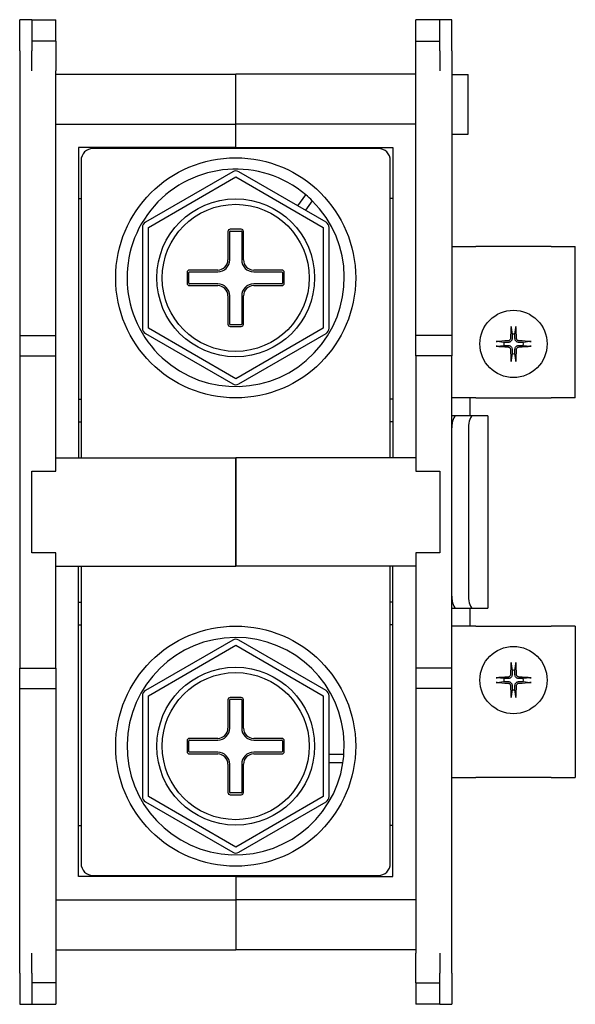
# Model space of a CAD drawing. Units: millimetres. Extents: x 0 to 2376, y 0 to 1680.
# Drawn here: x 631 to 724, y 1223 to 1387 of the extents above; entities that cross this region are included whole.
import ezdxf

# ---------------------------------------------------------------- set-up
doc = ezdxf.new("R2010")
doc.units = ezdxf.units.MM
doc.header["$LTSCALE"] = 8
doc.layers.add('Visible Edges(ISO)', color=7, linetype='Continuous', lineweight=25)

msp = doc.modelspace()

# ---------------------------------------------------------------- linework, layer by layer
at = {"layer": 'Visible Edges(ISO)'}
for p, q in [((631.089, 1382.109), (631.089, 1387.309)), ((633.089, 1387.309), (631.089, 1387.309)), ((633.089, 1387.309), (633.089, 1382.109)), ((633.089, 1387.309), (637.089, 1387.309)), ((637.089, 1383.705), (637.089, 1387.309)), ((697.089, 1383.705), (697.089, 1387.309)), ((701.089, 1387.309), (697.089, 1387.309)), ((701.089, 1382.109), (701.089, 1387.309)), ((703.089, 1387.309), (701.089, 1387.309)), ((703.089, 1382.109), (703.089, 1387.309)), ((637.089, 1383.705), (633.089, 1383.705)), ((637.089, 1383.705), (637.089, 1383.427)), ((637.089, 1383.427), (637.089, 1379.504)), ((697.089, 1383.427), (697.089, 1383.705)), ((697.089, 1383.705), (701.089, 1383.705)), ((697.089, 1379.504), (697.089, 1383.427)), ((631.089, 1382.109), (631.089, 1334.709)), ((633.089, 1378.782), (633.089, 1382.109)), ((701.089, 1382.109), (701.089, 1378.782)), ((703.089, 1382.109), (703.089, 1334.709)), ((637.089, 1379.504), (637.089, 1378.782)), ((697.089, 1378.782), (697.089, 1379.504)), ((637.089, 1334.709), (637.089, 1378.782)), ((637.089, 1378.209), (667.089, 1378.209)), ((667.089, 1369.909), (667.089, 1378.209)), ((667.089, 1369.909), (667.089, 1378.209)), ((697.089, 1378.209), (667.089, 1378.209)), ((697.089, 1334.709), (697.089, 1378.782)), ((703.089, 1378.169), (705.809, 1378.169)), ((705.809, 1368.249), (705.809, 1378.169)), ((637.089, 1369.909), (667.089, 1369.909)), ((667.089, 1366.009), (667.089, 1369.909)), ((667.089, 1366.009), (667.089, 1369.909)), ((697.089, 1369.909), (667.089, 1369.909)), ((703.089, 1368.249), (705.809, 1368.249)), ((667.089, 1366.009), (640.889, 1366.009)), ((640.889, 1366.009), (640.889, 1314.309)), ((690.859, 1365.859), (643.319, 1365.859)), ((664.689, 1365.859), (664.689, 1366.009)), ((667.089, 1365.859), (667.089, 1366.009)), ((667.089, 1365.859), (667.089, 1366.009)), ((667.089, 1366.009), (693.289, 1366.009)), ((669.489, 1365.859), (669.489, 1366.009)), ((693.289, 1366.009), (693.289, 1314.309)), ((641.319, 1363.859), (641.319, 1314.309)), ((692.859, 1314.309), (692.859, 1363.859)), ((666.589, 1361.976), (652.039, 1353.576)), ((682.139, 1353.576), (667.589, 1361.976)), ((652.539, 1352.71), (667.089, 1361.11)), ((667.089, 1361.11), (681.639, 1352.71)), ((677.446, 1356.285), (678.781, 1358.126)), ((640.889, 1357.509), (641.319, 1357.509)), ((679.849, 1357.146), (678.7, 1355.561)), ((693.289, 1357.509), (692.859, 1357.509)), ((651.539, 1352.71), (651.539, 1335.909)), ((652.539, 1335.909), (652.539, 1352.71)), ((665.789, 1352.009), (665.789, 1347.309)), ((666.089, 1347.309), (666.089, 1352.009)), ((667.989, 1352.409), (666.189, 1352.409)), ((666.189, 1352.109), (667.989, 1352.109)), ((668.089, 1352.009), (668.089, 1347.309)), ((668.389, 1347.309), (668.389, 1352.009)), ((681.639, 1352.71), (681.639, 1335.909)), ((682.639, 1335.909), (682.639, 1352.71)), ((703.089, 1349.509), (707.089, 1349.509)), ((719.689, 1349.509), (707.089, 1349.509)), ((719.689, 1349.509), (723.689, 1349.509)), ((723.689, 1324.309), (723.689, 1349.509)), ((658.989, 1345.209), (658.989, 1343.409)), ((659.289, 1343.409), (659.289, 1345.209)), ((664.089, 1345.609), (659.389, 1345.609)), ((659.389, 1345.309), (664.089, 1345.309)), ((674.789, 1345.609), (670.089, 1345.609)), ((670.089, 1345.309), (674.789, 1345.309)), ((674.889, 1345.209), (674.889, 1343.409)), ((675.189, 1343.409), (675.189, 1345.209)), ((664.089, 1343.309), (659.389, 1343.309)), ((674.789, 1343.309), (670.089, 1343.309)), ((659.389, 1343.009), (664.089, 1343.009)), ((670.089, 1343.009), (674.789, 1343.009)), ((665.789, 1341.309), (665.789, 1336.609)), ((666.089, 1336.609), (666.089, 1341.309)), ((668.089, 1341.309), (668.089, 1336.609)), ((668.389, 1336.609), (668.389, 1341.309)), ((652.039, 1335.043), (666.589, 1326.642)), ((667.089, 1327.508), (652.539, 1335.909)), ((667.989, 1336.509), (666.189, 1336.509)), ((666.189, 1336.209), (667.989, 1336.209)), ((681.639, 1335.909), (667.089, 1327.508)), ((667.589, 1326.642), (682.139, 1335.043)), ((712.995, 1336.016), (713.143, 1334.93)), ((713.635, 1334.93), (713.783, 1336.016)), ((631.089, 1334.709), (637.089, 1334.709)), ((631.089, 1334.709), (631.089, 1331.309)), ((637.089, 1331.309), (637.089, 1334.709)), ((697.089, 1331.309), (697.089, 1334.709)), ((703.089, 1334.709), (697.089, 1334.709)), ((703.089, 1334.709), (703.089, 1331.309)), ((711.768, 1333.555), (710.682, 1333.703)), ((716.096, 1333.703), (715.01, 1333.555)), ((710.682, 1332.915), (711.768, 1333.063)), ((713.143, 1331.688), (712.995, 1330.602)), ((713.783, 1330.602), (713.635, 1331.688)), ((715.01, 1333.063), (716.096, 1332.915)), ((631.089, 1331.309), (637.089, 1331.309)), ((631.089, 1331.309), (631.089, 1279.309)), ((637.089, 1312.109), (637.089, 1331.309)), ((697.089, 1331.309), (697.089, 1312.109)), ((703.089, 1331.309), (697.089, 1331.309)), ((703.089, 1279.309), (703.089, 1331.309)), ((640.889, 1324.109), (641.319, 1324.109)), ((693.289, 1324.109), (692.859, 1324.109)), ((707.089, 1324.309), (703.089, 1324.309)), ((706.089, 1324.309), (706.089, 1321.309)), ((707.089, 1324.309), (719.689, 1324.309)), ((723.689, 1324.309), (719.689, 1324.309)), ((640.889, 1320.309), (641.319, 1320.309)), ((693.289, 1320.309), (692.859, 1320.309)), ((703.839, 1321.309), (703.089, 1321.309)), ((706.62, 1321.309), (703.839, 1321.309)), ((709.089, 1321.309), (706.62, 1321.309)), ((709.089, 1321.309), (709.089, 1289.309)), ((705.87, 1319.309), (705.87, 1291.309)), ((637.089, 1314.309), (667.089, 1314.309)), ((667.089, 1296.309), (667.089, 1314.309)), ((697.089, 1314.309), (667.089, 1314.309)), ((667.089, 1314.309), (667.089, 1296.309)), ((633.089, 1312.109), (637.089, 1312.109)), ((633.089, 1298.509), (633.089, 1312.109)), ((697.089, 1312.109), (701.089, 1312.109)), ((701.089, 1312.109), (701.089, 1298.509)), ((637.089, 1298.509), (633.089, 1298.509)), ((637.089, 1279.309), (637.089, 1298.509)), ((701.089, 1298.509), (697.089, 1298.509)), ((697.089, 1298.509), (697.089, 1279.309)), ((637.089, 1296.309), (667.089, 1296.309)), ((640.889, 1244.609), (640.889, 1296.309)), ((641.319, 1296.309), (641.319, 1246.759)), ((697.089, 1296.309), (667.089, 1296.309)), ((692.859, 1246.759), (692.859, 1296.309)), ((693.289, 1244.609), (693.289, 1296.309)), ((640.889, 1290.309), (641.319, 1290.309)), ((693.289, 1290.309), (692.859, 1290.309)), ((703.089, 1289.309), (703.839, 1289.309)), ((703.839, 1289.309), (706.62, 1289.309)), ((706.089, 1289.309), (706.089, 1286.309)), ((706.62, 1289.309), (709.089, 1289.309)), ((640.889, 1286.509), (641.319, 1286.509)), ((693.289, 1286.509), (692.859, 1286.509)), ((707.089, 1286.309), (703.089, 1286.309)), ((707.089, 1286.309), (719.689, 1286.309)), ((723.689, 1286.309), (719.689, 1286.309)), ((723.689, 1286.309), (723.689, 1261.109)), ((666.589, 1283.976), (652.039, 1275.576)), ((652.539, 1274.71), (667.089, 1283.11)), ((667.089, 1283.11), (681.639, 1274.71)), ((682.139, 1275.576), (667.589, 1283.976)), ((631.089, 1279.309), (637.089, 1279.309)), ((631.089, 1275.909), (631.089, 1279.309)), ((637.089, 1279.309), (637.089, 1275.909)), ((697.089, 1279.309), (697.089, 1275.909)), ((703.089, 1279.309), (697.089, 1279.309)), ((703.089, 1275.909), (703.089, 1279.309)), ((712.995, 1280.016), (713.143, 1278.93)), ((713.635, 1278.93), (713.783, 1280.016)), ((711.768, 1277.555), (710.682, 1277.703)), ((716.096, 1277.703), (715.01, 1277.555)), ((710.682, 1276.915), (711.768, 1277.063)), ((715.01, 1277.063), (716.096, 1276.915)), ((631.089, 1228.509), (631.089, 1275.909)), ((631.089, 1275.909), (637.089, 1275.909)), ((637.089, 1275.909), (637.089, 1231.836)), ((651.539, 1274.71), (651.539, 1257.909)), ((652.539, 1257.909), (652.539, 1274.71)), ((667.989, 1274.409), (666.189, 1274.409)), ((681.639, 1274.71), (681.639, 1257.909)), ((682.639, 1257.909), (682.639, 1274.71)), ((703.089, 1275.909), (697.089, 1275.909)), ((697.089, 1275.909), (697.089, 1231.836)), ((703.089, 1228.509), (703.089, 1275.909)), ((713.143, 1275.688), (712.995, 1274.602)), ((713.783, 1274.602), (713.635, 1275.688)), ((665.789, 1274.009), (665.789, 1269.309)), ((666.089, 1269.309), (666.089, 1274.009)), ((666.189, 1274.109), (667.989, 1274.109)), ((668.089, 1274.009), (668.089, 1269.309)), ((668.389, 1269.309), (668.389, 1274.009)), ((658.989, 1267.209), (658.989, 1265.409)), ((659.289, 1265.409), (659.289, 1267.209)), ((664.089, 1267.609), (659.389, 1267.609)), ((659.389, 1267.309), (664.089, 1267.309)), ((674.789, 1267.609), (670.089, 1267.609)), ((670.089, 1267.309), (674.789, 1267.309)), ((674.889, 1267.209), (674.889, 1265.409)), ((675.189, 1265.409), (675.189, 1267.209)), ((664.089, 1265.309), (659.389, 1265.309)), ((659.389, 1265.009), (664.089, 1265.009)), ((674.789, 1265.309), (670.089, 1265.309)), ((670.089, 1265.009), (674.789, 1265.009)), ((682.639, 1264.951), (685.138, 1264.951)), ((665.789, 1263.309), (665.789, 1258.609)), ((666.089, 1258.609), (666.089, 1263.309)), ((668.089, 1263.309), (668.089, 1258.609)), ((668.389, 1258.609), (668.389, 1263.309)), ((684.971, 1263.511), (682.639, 1263.511)), ((703.089, 1261.109), (707.089, 1261.109)), ((719.689, 1261.109), (707.089, 1261.109)), ((719.689, 1261.109), (723.689, 1261.109)), ((667.089, 1249.508), (652.539, 1257.909)), ((667.989, 1258.509), (666.189, 1258.509)), ((666.189, 1258.209), (667.989, 1258.209)), ((681.639, 1257.909), (667.089, 1249.508)), ((652.039, 1257.043), (666.589, 1248.642)), ((667.589, 1248.642), (682.139, 1257.043)), ((640.889, 1253.109), (641.319, 1253.109)), ((693.289, 1253.109), (692.859, 1253.109)), ((667.089, 1244.609), (640.889, 1244.609)), ((643.319, 1244.759), (690.859, 1244.759)), ((664.689, 1244.759), (664.689, 1244.609)), ((667.089, 1244.759), (667.089, 1244.609)), ((667.089, 1244.759), (667.089, 1244.609)), ((667.089, 1244.609), (667.089, 1240.709)), ((667.089, 1244.609), (693.289, 1244.609)), ((667.089, 1244.609), (667.089, 1240.709)), ((669.489, 1244.759), (669.489, 1244.609)), ((637.089, 1240.709), (667.089, 1240.709)), ((667.089, 1240.709), (667.089, 1232.409)), ((667.089, 1240.709), (667.089, 1232.409)), ((697.089, 1240.709), (667.089, 1240.709)), ((633.089, 1228.509), (633.089, 1231.836)), ((637.089, 1232.409), (667.089, 1232.409)), ((637.089, 1231.836), (637.089, 1231.114)), ((697.089, 1232.409), (667.089, 1232.409)), ((697.089, 1231.114), (697.089, 1231.836)), ((701.089, 1231.836), (701.089, 1228.509)), ((637.089, 1231.114), (637.089, 1227.191)), ((697.089, 1227.191), (697.089, 1231.114)), ((631.089, 1228.509), (631.089, 1223.309)), ((633.089, 1228.509), (633.089, 1223.309)), ((701.089, 1223.309), (701.089, 1228.509)), ((703.089, 1228.509), (703.089, 1223.309)), ((637.089, 1226.913), (633.089, 1226.913)), ((637.089, 1227.191), (637.089, 1226.913)), ((637.089, 1226.913), (637.089, 1223.309)), ((697.089, 1226.913), (697.089, 1227.191)), ((697.089, 1226.913), (701.089, 1226.913)), ((697.089, 1226.913), (697.089, 1223.309)), ((631.089, 1223.309), (633.089, 1223.309)), ((633.089, 1223.309), (637.089, 1223.309)), ((701.089, 1223.309), (697.089, 1223.309)), ((701.089, 1223.309), (703.089, 1223.309))]:
    msp.add_line(p, q, dxfattribs=at)
for centre, radius in [((667.089, 1344.309), 20), ((667.089, 1344.309), 13.15), ((667.089, 1344.309), 12.25), ((713.389, 1333.309), 5.6), ((667.089, 1266.309), 20), ((713.389, 1277.309), 5.6), ((667.089, 1266.309), 13.15), ((667.089, 1266.309), 12.25)]:
    msp.add_circle(centre, radius, dxfattribs=at)
for centre, radius, start, end in [((643.319, 1363.859), 2, 90, 180), ((690.859, 1363.859), 2, 0, 90), ((667.089, 1344.309), 18.1, 49.76348, 45.17351), ((667.089, 1361.11), 1, 60, 120), ((667.089, 1344.309), 18.1, 45.17351, 49.76348), ((652.539, 1352.71), 1, 120, 180), ((681.639, 1352.71), 1, 0, 60), ((666.189, 1352.009), 0.4, 90, 180), ((666.189, 1352.009), 0.1, 90, 180), ((667.989, 1352.009), 0.4, 0, 90), ((667.989, 1352.009), 0.1, 0, 90), ((664.089, 1347.309), 2, 270, 0), ((664.089, 1347.309), 1.7, 270, 0), ((670.089, 1347.309), 2, 180, 270), ((670.089, 1347.309), 1.7, 180, 270), ((659.389, 1345.209), 0.4, 90, 180), ((659.389, 1345.209), 0.1, 90, 180), ((674.789, 1345.209), 0.4, 0, 90), ((674.789, 1345.209), 0.1, 0, 90), ((659.389, 1343.409), 0.4, 180, 270), ((659.389, 1343.409), 0.1, 180, 270), ((664.089, 1341.309), 2, 0, 90), ((670.089, 1341.309), 2, 90, 180), ((674.789, 1343.409), 0.1, 270, 0), ((674.789, 1343.409), 0.4, 270, 0), ((664.089, 1341.309), 1.7, 0, 90), ((670.089, 1341.309), 1.7, 90, 180), ((666.189, 1336.609), 0.4, 180, 270), ((666.189, 1336.609), 0.1, 180, 270), ((667.989, 1336.609), 0.1, 270, 0), ((667.989, 1336.609), 0.4, 270, 0), ((652.539, 1335.909), 1, 180, 240), ((681.639, 1335.909), 1, 300, 0), ((713.389, 1333.309), 1.64, 171.36287, 188.63713), ((713.389, 1333.309), 1.64, 81.36287, 98.63713), ((713.389, 1333.309), 1.64, 351.36287, 8.63713), ((713.389, 1333.309), 1.64, 261.36287, 278.63713), ((667.089, 1327.508), 1, 240, 300), ((667.089, 1266.309), 18.1, 355.69573, 351.10576), ((667.089, 1283.11), 1, 60, 120), ((713.389, 1277.309), 1.64, 81.36287, 98.63713), ((713.389, 1277.309), 1.64, 171.36287, 188.63713), ((713.389, 1277.309), 1.64, 351.36287, 8.63713), ((652.539, 1274.71), 1, 120, 180), ((666.189, 1274.009), 0.4, 90, 180), ((667.989, 1274.009), 0.4, 0, 90), ((681.639, 1274.71), 1, 0, 60), ((713.389, 1277.309), 1.64, 261.36287, 278.63713), ((666.189, 1274.009), 0.1, 90, 180), ((667.989, 1274.009), 0.1, 0, 90), ((664.089, 1269.309), 2, 270, 0), ((664.089, 1269.309), 1.7, 270, 0), ((670.089, 1269.309), 2, 180, 270), ((670.089, 1269.309), 1.7, 180, 270), ((659.389, 1267.209), 0.4, 90, 180), ((659.389, 1267.209), 0.1, 90, 180), ((674.789, 1267.209), 0.4, 0, 90), ((674.789, 1267.209), 0.1, 0, 90), ((659.389, 1265.409), 0.4, 180, 270), ((659.389, 1265.409), 0.1, 180, 270), ((664.089, 1263.309), 2, 0, 90), ((664.089, 1263.309), 1.7, 0, 90), ((670.089, 1263.309), 2, 90, 180), ((670.089, 1263.309), 1.7, 90, 180), ((674.789, 1265.409), 0.1, 270, 0), ((674.789, 1265.409), 0.4, 270, 0), ((667.089, 1266.309), 18.1, 351.10576, 355.69573), ((652.539, 1257.909), 1, 180, 240), ((666.189, 1258.609), 0.4, 180, 270), ((666.189, 1258.609), 0.1, 180, 270), ((667.989, 1258.609), 0.1, 270, 0), ((667.989, 1258.609), 0.4, 270, 0), ((681.639, 1257.909), 1, 300, 0), ((667.089, 1249.508), 1, 240, 300), ((643.319, 1246.759), 2, 180, 270), ((690.859, 1246.759), 2, 270, 0)]:
    msp.add_arc(centre, radius, start, end, dxfattribs=at)
for centre, major_axis, ratio, start_param, end_param in [((713.71, 1333.296), (-0.409, -9.986), 0.0871557, 4.4184832, 4.6228418), ((713.068, 1333.296), (-0.409, 9.986), 0.0871557, 4.8019361, 5.0062947), ((713.402, 1332.988), (-9.986, -0.409), 0.0871557, 4.8019361, 5.0062947), ((713.376, 1332.988), (-9.986, 0.409), 0.0871557, 4.4184832, 4.6228418), ((713.402, 1333.63), (9.986, -0.409), 0.0871557, 4.4184832, 4.6228418), ((713.71, 1333.322), (0.409, -9.986), 0.0871557, 4.8019361, 5.0062947), ((713.068, 1333.322), (0.409, 9.986), 0.0871557, 4.4184832, 4.6228418), ((713.376, 1333.63), (9.986, 0.409), 0.0871557, 4.8019361, 5.0062947), ((703.839, 1319.309), (0, 2), 0.375, 0, 1.5707963), ((706.62, 1319.309), (0, 2), 0.375, 0, 1.5707963), ((703.839, 1291.309), (0, -2), 0.375, 4.712389, 6.2831853), ((706.62, 1291.309), (0, -2), 0.375, 4.712389, 6.2831853), ((713.71, 1277.296), (-0.409, -9.986), 0.0871557, 4.4184832, 4.6228418), ((713.068, 1277.296), (-0.409, 9.986), 0.0871557, 4.8019361, 5.0062947), ((713.402, 1276.988), (-9.986, -0.409), 0.0871557, 4.8019361, 5.0062947), ((713.376, 1276.988), (-9.986, 0.409), 0.0871557, 4.4184832, 4.6228418), ((713.402, 1277.63), (9.986, -0.409), 0.0871557, 4.4184832, 4.6228418), ((713.71, 1277.322), (0.409, -9.986), 0.0871557, 4.8019361, 5.0062947), ((713.068, 1277.322), (0.409, 9.986), 0.0871557, 4.4184832, 4.6228418), ((713.376, 1277.63), (9.986, 0.409), 0.0871557, 4.8019361, 5.0062947)]:
    msp.add_ellipse(centre, major_axis=major_axis, ratio=ratio, start_param=start_param, end_param=end_param, dxfattribs=at)
for points, knots in [([(712.995, 1336.016), (712.994, 1336.025), (712.993, 1336.036), (712.991, 1336.063), (712.991, 1336.085), (712.991, 1336.124), (712.992, 1336.15), (712.993, 1336.188), (712.994, 1336.206), (712.995, 1336.223)], [0.029484372, 0.029484372, 0.029484372, 0.029484372, 0.032067218, 0.032067218, 0.035268362, 0.035268362, 0.038515089, 0.038515089, 0.040959849, 0.040959849, 0.040959849, 0.040959849]), ([(713.782, 1336.223), (713.784, 1336.206), (713.785, 1336.188), (713.786, 1336.15), (713.787, 1336.124), (713.787, 1336.085), (713.787, 1336.063), (713.785, 1336.036), (713.784, 1336.025), (713.783, 1336.016)], [0.010473177, 0.010473177, 0.010473177, 0.010473177, 0.012917937, 0.012917937, 0.016164664, 0.016164664, 0.019365808, 0.019365808, 0.021948655, 0.021948655, 0.021948655, 0.021948655]), ([(710.475, 1333.703), (710.492, 1333.704), (710.51, 1333.705), (710.548, 1333.706), (710.574, 1333.707), (710.613, 1333.707), (710.635, 1333.707), (710.662, 1333.705), (710.673, 1333.704), (710.682, 1333.703)], [0.010473177, 0.010473177, 0.010473177, 0.010473177, 0.012917937, 0.012917937, 0.016164664, 0.016164664, 0.019365808, 0.019365808, 0.021948655, 0.021948655, 0.021948655, 0.021948655]), ([(712.88, 1334.224), (712.877, 1334.172), (712.864, 1334.116), (712.816, 1334.013), (712.782, 1333.967), (712.703, 1333.895), (712.655, 1333.864), (712.56, 1333.829), (712.516, 1333.82), (712.474, 1333.818)], [0, 0, 0, 0, 0.007975918, 0.007975918, 0.015951835, 0.015951835, 0.023934015, 0.023934015, 0.030198008, 0.030198008, 0.030198008, 0.030198008]), ([(713.146, 1334.214), (713.146, 1334.147), (713.136, 1334.079), (713.104, 1333.971), (713.083, 1333.92), (713.027, 1333.825), (712.992, 1333.78), (712.918, 1333.706), (712.873, 1333.671), (712.778, 1333.615), (712.727, 1333.594), (712.619, 1333.562), (712.551, 1333.552), (712.484, 1333.552)], [0.153690956, 0.153690956, 0.153690956, 0.153690956, 0.16410054, 0.16410054, 0.172040074, 0.172040074, 0.179979608, 0.179979608, 0.187919142, 0.187919142, 0.195858676, 0.195858676, 0.206268261, 0.206268261, 0.206268261, 0.206268261]), ([(714.293, 1333.552), (714.226, 1333.552), (714.158, 1333.562), (714.05, 1333.594), (714, 1333.615), (713.905, 1333.671), (713.86, 1333.706), (713.785, 1333.78), (713.75, 1333.825), (713.695, 1333.92), (713.674, 1333.971), (713.642, 1334.079), (713.631, 1334.147), (713.632, 1334.214)], [0.153690956, 0.153690956, 0.153690956, 0.153690956, 0.16410054, 0.16410054, 0.172040074, 0.172040074, 0.179979608, 0.179979608, 0.187919142, 0.187919142, 0.195858676, 0.195858676, 0.206268261, 0.206268261, 0.206268261, 0.206268261]), ([(714.304, 1333.818), (714.251, 1333.821), (714.195, 1333.834), (714.093, 1333.882), (714.047, 1333.916), (713.975, 1333.995), (713.944, 1334.043), (713.909, 1334.138), (713.9, 1334.182), (713.898, 1334.224)], [0, 0, 0, 0, 0.007974425, 0.007974425, 0.015948849, 0.015948849, 0.023932522, 0.023932522, 0.030198, 0.030198, 0.030198, 0.030198]), ([(716.096, 1333.703), (716.104, 1333.704), (716.116, 1333.705), (716.143, 1333.707), (716.165, 1333.707), (716.204, 1333.707), (716.23, 1333.706), (716.268, 1333.705), (716.286, 1333.704), (716.303, 1333.703)], [0.029484372, 0.029484372, 0.029484372, 0.029484372, 0.032067218, 0.032067218, 0.035268362, 0.035268362, 0.038515089, 0.038515089, 0.040959849, 0.040959849, 0.040959849, 0.040959849]), ([(710.682, 1332.915), (710.673, 1332.914), (710.662, 1332.913), (710.635, 1332.911), (710.613, 1332.911), (710.574, 1332.911), (710.548, 1332.912), (710.51, 1332.913), (710.492, 1332.914), (710.475, 1332.916)], [0.029484372, 0.029484372, 0.029484372, 0.029484372, 0.032067218, 0.032067218, 0.035268362, 0.035268362, 0.038515089, 0.038515089, 0.040959849, 0.040959849, 0.040959849, 0.040959849]), ([(712.474, 1332.8), (712.526, 1332.797), (712.582, 1332.784), (712.685, 1332.736), (712.731, 1332.702), (712.803, 1332.624), (712.834, 1332.575), (712.869, 1332.48), (712.878, 1332.436), (712.88, 1332.394)], [0, 0, 0, 0, 0.007974425, 0.007974425, 0.015948849, 0.015948849, 0.023932522, 0.023932522, 0.030198, 0.030198, 0.030198, 0.030198]), ([(712.484, 1333.066), (712.551, 1333.067), (712.619, 1333.056), (712.727, 1333.024), (712.778, 1333.003), (712.873, 1332.948), (712.918, 1332.913), (712.992, 1332.838), (713.027, 1332.793), (713.083, 1332.698), (713.104, 1332.648), (713.136, 1332.54), (713.146, 1332.472), (713.146, 1332.405)], [0.153690956, 0.153690956, 0.153690956, 0.153690956, 0.16410054, 0.16410054, 0.172040074, 0.172040074, 0.179979608, 0.179979608, 0.187919142, 0.187919142, 0.195858676, 0.195858676, 0.206268261, 0.206268261, 0.206268261, 0.206268261]), ([(713.632, 1332.405), (713.631, 1332.472), (713.642, 1332.54), (713.674, 1332.648), (713.695, 1332.698), (713.75, 1332.793), (713.785, 1332.838), (713.86, 1332.913), (713.905, 1332.948), (714, 1333.003), (714.05, 1333.024), (714.158, 1333.056), (714.226, 1333.067), (714.293, 1333.066)], [0.153690956, 0.153690956, 0.153690956, 0.153690956, 0.16410054, 0.16410054, 0.172040074, 0.172040074, 0.179979608, 0.179979608, 0.187919142, 0.187919142, 0.195858676, 0.195858676, 0.206268261, 0.206268261, 0.206268261, 0.206268261]), ([(713.898, 1332.394), (713.901, 1332.447), (713.914, 1332.503), (713.962, 1332.605), (713.996, 1332.651), (714.074, 1332.723), (714.123, 1332.754), (714.218, 1332.789), (714.262, 1332.798), (714.304, 1332.8)], [0, 0, 0, 0, 0.007975918, 0.007975918, 0.015951835, 0.015951835, 0.023934015, 0.023934015, 0.030198008, 0.030198008, 0.030198008, 0.030198008]), ([(716.303, 1332.916), (716.286, 1332.914), (716.268, 1332.913), (716.23, 1332.912), (716.204, 1332.911), (716.165, 1332.911), (716.143, 1332.911), (716.116, 1332.913), (716.104, 1332.914), (716.096, 1332.915)], [0.010473177, 0.010473177, 0.010473177, 0.010473177, 0.012917937, 0.012917937, 0.016164664, 0.016164664, 0.019365808, 0.019365808, 0.021948655, 0.021948655, 0.021948655, 0.021948655]), ([(712.995, 1330.395), (712.994, 1330.412), (712.993, 1330.43), (712.992, 1330.468), (712.991, 1330.494), (712.991, 1330.533), (712.991, 1330.555), (712.993, 1330.582), (712.994, 1330.594), (712.995, 1330.602)], [0.010473177, 0.010473177, 0.010473177, 0.010473177, 0.012917937, 0.012917937, 0.016164664, 0.016164664, 0.019365808, 0.019365808, 0.021948655, 0.021948655, 0.021948655, 0.021948655]), ([(713.783, 1330.602), (713.784, 1330.594), (713.785, 1330.582), (713.787, 1330.555), (713.787, 1330.533), (713.787, 1330.494), (713.786, 1330.468), (713.785, 1330.43), (713.784, 1330.412), (713.782, 1330.395)], [0.029484372, 0.029484372, 0.029484372, 0.029484372, 0.032067218, 0.032067218, 0.035268362, 0.035268362, 0.038515089, 0.038515089, 0.040959849, 0.040959849, 0.040959849, 0.040959849]), ([(712.995, 1280.016), (712.994, 1280.025), (712.993, 1280.036), (712.991, 1280.063), (712.991, 1280.085), (712.991, 1280.124), (712.992, 1280.15), (712.993, 1280.188), (712.994, 1280.206), (712.995, 1280.223)], [0.029484372, 0.029484372, 0.029484372, 0.029484372, 0.032067218, 0.032067218, 0.035268362, 0.035268362, 0.038515089, 0.038515089, 0.040959849, 0.040959849, 0.040959849, 0.040959849]), ([(713.782, 1280.223), (713.784, 1280.206), (713.785, 1280.188), (713.786, 1280.15), (713.787, 1280.124), (713.787, 1280.085), (713.787, 1280.063), (713.785, 1280.036), (713.784, 1280.025), (713.783, 1280.016)], [0.010473177, 0.010473177, 0.010473177, 0.010473177, 0.012917937, 0.012917937, 0.016164664, 0.016164664, 0.019365808, 0.019365808, 0.021948655, 0.021948655, 0.021948655, 0.021948655]), ([(710.475, 1277.703), (710.492, 1277.704), (710.51, 1277.705), (710.548, 1277.706), (710.574, 1277.707), (710.613, 1277.707), (710.635, 1277.707), (710.662, 1277.705), (710.673, 1277.704), (710.682, 1277.703)], [0.010473177, 0.010473177, 0.010473177, 0.010473177, 0.012917937, 0.012917937, 0.016164664, 0.016164664, 0.019365808, 0.019365808, 0.021948655, 0.021948655, 0.021948655, 0.021948655]), ([(712.88, 1278.224), (712.877, 1278.172), (712.864, 1278.116), (712.816, 1278.013), (712.782, 1277.967), (712.703, 1277.895), (712.655, 1277.864), (712.56, 1277.829), (712.516, 1277.82), (712.474, 1277.818)], [0, 0, 0, 0, 0.007975918, 0.007975918, 0.015951835, 0.015951835, 0.023934015, 0.023934015, 0.030198008, 0.030198008, 0.030198008, 0.030198008]), ([(713.146, 1278.214), (713.146, 1278.147), (713.136, 1278.079), (713.104, 1277.971), (713.083, 1277.92), (713.027, 1277.825), (712.992, 1277.78), (712.918, 1277.706), (712.873, 1277.671), (712.778, 1277.615), (712.727, 1277.594), (712.619, 1277.562), (712.551, 1277.552), (712.484, 1277.552)], [0.153690956, 0.153690956, 0.153690956, 0.153690956, 0.16410054, 0.16410054, 0.172040074, 0.172040074, 0.179979608, 0.179979608, 0.187919142, 0.187919142, 0.195858676, 0.195858676, 0.206268261, 0.206268261, 0.206268261, 0.206268261]), ([(714.293, 1277.552), (714.226, 1277.552), (714.158, 1277.562), (714.05, 1277.594), (714, 1277.615), (713.905, 1277.671), (713.86, 1277.706), (713.785, 1277.78), (713.75, 1277.825), (713.695, 1277.92), (713.674, 1277.971), (713.642, 1278.079), (713.631, 1278.147), (713.632, 1278.214)], [0.153690956, 0.153690956, 0.153690956, 0.153690956, 0.16410054, 0.16410054, 0.172040074, 0.172040074, 0.179979608, 0.179979608, 0.187919142, 0.187919142, 0.195858676, 0.195858676, 0.206268261, 0.206268261, 0.206268261, 0.206268261]), ([(714.304, 1277.818), (714.251, 1277.821), (714.195, 1277.834), (714.093, 1277.882), (714.047, 1277.916), (713.975, 1277.995), (713.944, 1278.043), (713.909, 1278.138), (713.9, 1278.182), (713.898, 1278.224)], [0, 0, 0, 0, 0.007974425, 0.007974425, 0.015948849, 0.015948849, 0.023932522, 0.023932522, 0.030198, 0.030198, 0.030198, 0.030198]), ([(716.096, 1277.703), (716.104, 1277.704), (716.116, 1277.705), (716.143, 1277.707), (716.165, 1277.707), (716.204, 1277.707), (716.23, 1277.706), (716.268, 1277.705), (716.286, 1277.704), (716.303, 1277.703)], [0.029484372, 0.029484372, 0.029484372, 0.029484372, 0.032067218, 0.032067218, 0.035268362, 0.035268362, 0.038515089, 0.038515089, 0.040959849, 0.040959849, 0.040959849, 0.040959849]), ([(710.682, 1276.915), (710.673, 1276.914), (710.662, 1276.913), (710.635, 1276.911), (710.613, 1276.911), (710.574, 1276.911), (710.548, 1276.912), (710.51, 1276.913), (710.492, 1276.914), (710.475, 1276.916)], [0.029484372, 0.029484372, 0.029484372, 0.029484372, 0.032067218, 0.032067218, 0.035268362, 0.035268362, 0.038515089, 0.038515089, 0.040959849, 0.040959849, 0.040959849, 0.040959849]), ([(712.474, 1276.8), (712.526, 1276.797), (712.582, 1276.784), (712.685, 1276.736), (712.731, 1276.702), (712.803, 1276.624), (712.834, 1276.575), (712.869, 1276.48), (712.878, 1276.436), (712.88, 1276.394)], [0, 0, 0, 0, 0.007974425, 0.007974425, 0.015948849, 0.015948849, 0.023932522, 0.023932522, 0.030198, 0.030198, 0.030198, 0.030198]), ([(712.484, 1277.066), (712.551, 1277.067), (712.619, 1277.056), (712.727, 1277.024), (712.778, 1277.003), (712.873, 1276.948), (712.918, 1276.913), (712.992, 1276.838), (713.027, 1276.793), (713.083, 1276.698), (713.104, 1276.648), (713.136, 1276.54), (713.146, 1276.472), (713.146, 1276.405)], [0.153690956, 0.153690956, 0.153690956, 0.153690956, 0.16410054, 0.16410054, 0.172040074, 0.172040074, 0.179979608, 0.179979608, 0.187919142, 0.187919142, 0.195858676, 0.195858676, 0.206268261, 0.206268261, 0.206268261, 0.206268261]), ([(713.632, 1276.405), (713.631, 1276.472), (713.642, 1276.54), (713.674, 1276.648), (713.695, 1276.698), (713.75, 1276.793), (713.785, 1276.838), (713.86, 1276.913), (713.905, 1276.948), (714, 1277.003), (714.05, 1277.024), (714.158, 1277.056), (714.226, 1277.067), (714.293, 1277.066)], [0.153690956, 0.153690956, 0.153690956, 0.153690956, 0.16410054, 0.16410054, 0.172040074, 0.172040074, 0.179979608, 0.179979608, 0.187919142, 0.187919142, 0.195858676, 0.195858676, 0.206268261, 0.206268261, 0.206268261, 0.206268261]), ([(713.898, 1276.394), (713.901, 1276.447), (713.914, 1276.503), (713.962, 1276.605), (713.996, 1276.651), (714.074, 1276.723), (714.123, 1276.754), (714.218, 1276.789), (714.262, 1276.798), (714.304, 1276.8)], [0, 0, 0, 0, 0.007975918, 0.007975918, 0.015951835, 0.015951835, 0.023934015, 0.023934015, 0.030198008, 0.030198008, 0.030198008, 0.030198008]), ([(716.303, 1276.916), (716.286, 1276.914), (716.268, 1276.913), (716.23, 1276.912), (716.204, 1276.911), (716.165, 1276.911), (716.143, 1276.911), (716.116, 1276.913), (716.104, 1276.914), (716.096, 1276.915)], [0.010473177, 0.010473177, 0.010473177, 0.010473177, 0.012917937, 0.012917937, 0.016164664, 0.016164664, 0.019365808, 0.019365808, 0.021948655, 0.021948655, 0.021948655, 0.021948655]), ([(712.995, 1274.395), (712.994, 1274.412), (712.993, 1274.43), (712.992, 1274.468), (712.991, 1274.494), (712.991, 1274.533), (712.991, 1274.555), (712.993, 1274.582), (712.994, 1274.594), (712.995, 1274.602)], [0.010473177, 0.010473177, 0.010473177, 0.010473177, 0.012917937, 0.012917937, 0.016164664, 0.016164664, 0.019365808, 0.019365808, 0.021948655, 0.021948655, 0.021948655, 0.021948655]), ([(713.783, 1274.602), (713.784, 1274.594), (713.785, 1274.582), (713.787, 1274.555), (713.787, 1274.533), (713.787, 1274.494), (713.786, 1274.468), (713.785, 1274.43), (713.784, 1274.412), (713.782, 1274.395)], [0.029484372, 0.029484372, 0.029484372, 0.029484372, 0.032067218, 0.032067218, 0.035268362, 0.035268362, 0.038515089, 0.038515089, 0.040959849, 0.040959849, 0.040959849, 0.040959849])]:
    msp.add_open_spline(points, degree=3, knots=knots, dxfattribs=at)
for points, weights in [([(712.484, 1333.552), (712.225, 1333.553), (711.768, 1333.555)], [1.60521077046, 1.32000436276, 1]), ([(713.143, 1334.93), (713.145, 1334.473), (713.146, 1334.214)], [1, 1.32000436276, 1.60521077046]), ([(713.632, 1334.214), (713.633, 1334.473), (713.635, 1334.93)], [1.60521077046, 1.32000436276, 1]), ([(715.01, 1333.555), (714.553, 1333.553), (714.293, 1333.552)], [1, 1.32000436276, 1.60521077046]), ([(711.768, 1333.063), (712.225, 1333.065), (712.484, 1333.066)], [1, 1.32000436276, 1.60521077046]), ([(713.146, 1332.405), (713.145, 1332.145), (713.143, 1331.688)], [1.60521077046, 1.32000436276, 1]), ([(713.635, 1331.688), (713.633, 1332.145), (713.632, 1332.405)], [1, 1.32000436276, 1.60521077046]), ([(714.293, 1333.066), (714.553, 1333.065), (715.01, 1333.063)], [1.60521077046, 1.32000436276, 1]), ([(713.143, 1278.93), (713.145, 1278.473), (713.146, 1278.214)], [1, 1.32000436276, 1.60521077046]), ([(713.632, 1278.214), (713.633, 1278.473), (713.635, 1278.93)], [1.60521077046, 1.32000436276, 1]), ([(712.484, 1277.552), (712.225, 1277.553), (711.768, 1277.555)], [1.60521077046, 1.32000436276, 1]), ([(711.768, 1277.063), (712.225, 1277.065), (712.484, 1277.066)], [1, 1.32000436276, 1.60521077046]), ([(713.146, 1276.405), (713.145, 1276.145), (713.143, 1275.688)], [1.60521077046, 1.32000436276, 1]), ([(713.635, 1275.688), (713.633, 1276.145), (713.632, 1276.405)], [1, 1.32000436276, 1.60521077046]), ([(715.01, 1277.555), (714.553, 1277.553), (714.293, 1277.552)], [1, 1.32000436276, 1.60521077046]), ([(714.293, 1277.066), (714.553, 1277.065), (715.01, 1277.063)], [1.60521077046, 1.32000436276, 1])]:
    msp.add_rational_spline(points, weights, degree=2, dxfattribs=at)

doc.saveas('drawing.dxf')
